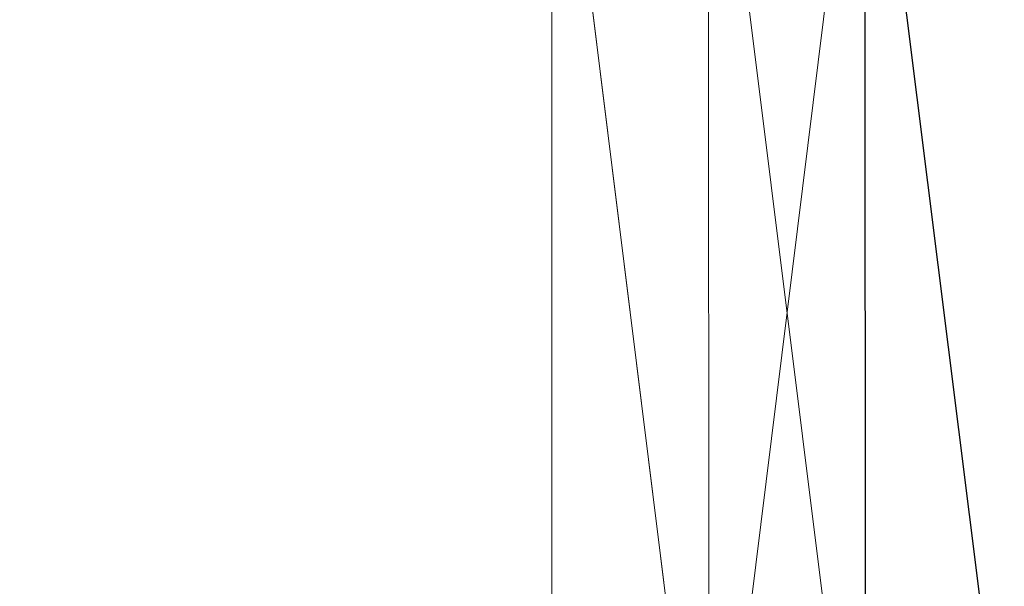
# Model space of a CAD drawing. Units: inches. Extents: x 0 to 204, y 0 to 264.
# Drawn here: x 60 to 78, y 153 to 163 of the extents above; entities that cross this region are included whole.
import ezdxf

# ---------------------------------------------------------------- set-up
doc = ezdxf.new("R2010")
doc.units = ezdxf.units.IN
doc.header["$MEASUREMENT"] = 0
doc.layers.get('0').update_dxf_attribs({"color": 10})

# ---------------------------------------------------------------- blocks, each defined once
blk = doc.blocks.new('LIDO-LOVE-3D')
at = {"lineweight": 18}
mesh = blk.add_polyface(dxfattribs=at)
corners = [(12.5, 8.644, 14.119), (-12.5, 8.644, 14.119), (-12.5, -13.875, 14.512), (12.5, -13.875, 14.512)]
mesh.append_faces([[corners[k] for k in face] for face in [(2, 3, 0, 1)]])
mesh = blk.add_polyface(dxfattribs=at)
corners = [(-12.5, 8.643, 14.056), (12.5, 8.643, 14.056), (12.5, -13.875, 14.449), (-12.5, -13.875, 14.449)]
mesh.append_faces([[corners[k] for k in face] for face in [(1, 2, 3, 0)]])
mesh = blk.add_polyface(dxfattribs=at)
corners = [(23.631, 8.66, 15.015), (18.084, 8.648, 14.343), (12.5, 8.644, 14.119), (12.5, -13.875, 14.512), (15.298, -13.842, 14.568), (18.09, -13.742, 14.735), (20.869, -13.576, 15.012), (23.631, -13.346, 15.4), (20.858, 8.654, 14.679), (15.292, 8.646, 14.231)]
mesh.append_faces([[corners[k] for k in face] for face in [(4, 2, 3), (8, 7, 0)]], dxfattribs={"vtx0": -1})
mesh.append_faces([[corners[k] for k in face] for face in [(6, 7, 8), (8, 1, 6), (4, 5, 9), (5, 6, 1), (1, 9, 5), (9, 2, 4)]], dxfattribs={"vtx1": -1, "vtx2": -1})
mesh = blk.add_polyface(dxfattribs=at)
corners = [(12.5, 8.643, 14.056), (18.089, 8.647, 14.281), (23.641, 8.659, 14.954), (23.641, -13.345, 15.338), (20.877, -13.576, 14.95), (18.095, -13.742, 14.672), (15.3, -13.842, 14.505), (12.5, -13.875, 14.449)]
mesh.append_faces([[corners[k] for k in face] for face in [(5, 1, 4)]], dxfattribs={"vtx0": -1, "vtx1": -1})
mesh.append_faces([[corners[k] for k in face] for face in [(1, 5, 6), (4, 1, 2)]], dxfattribs={"vtx0": -1, "vtx2": -1})
mesh.append_faces([[corners[k] for k in face] for face in [(0, 1, 6)]], dxfattribs={"vtx1": -1, "vtx2": -1})
mesh.append_faces([[corners[k] for k in face] for face in [(6, 7, 0), (2, 3, 4)]], dxfattribs={"vtx2": -1})

msp = doc.modelspace()

# ---------------------------------------------------------------- linework, layer by layer
at = {"lineweight": 18, "invisible_edges": 15}
for points in [[(72.65008, 162.45134, 14.66905), (72.58015, 162.9376, 14.80056), (72.54711, 164.04304, 14.6118)], [(72.71174, 162.88603, 14.53556), (72.65008, 162.45134, 14.66905), (72.54711, 164.04304, 14.6118)], [(73.20401, 162.93312, 15.09939), (73.32667, 162.50664, 14.98607), (73.20416, 164.09868, 14.96761)], [(73.32667, 162.50664, 14.98607), (73.32786, 162.9911, 14.82447), (73.20416, 164.09868, 14.96761)], [(72.82871, 162.82286, 15.16879), (72.7796, 163.74012, 15.15269), (72.6767, 163.11041, 15.07635)], [(72.7796, 163.74012, 15.15269), (72.82871, 162.82286, 15.16879), (73.01087, 163.19348, 15.1785)], [(72.70806, 161.97079, 15.04123), (72.56961, 163.438, 14.93792), (72.58015, 162.9376, 14.80056)], [(72.6767, 163.11041, 15.07635), (72.56961, 163.438, 14.93792), (72.70806, 161.97079, 15.04123)], [(72.86711, 163.1669, 14.4435), (72.97001, 161.74857, 14.4761), (72.71174, 162.88603, 14.53556)], [(73.01087, 163.19348, 15.1785), (72.82871, 162.82286, 15.16879), (73.10793, 161.77875, 15.21211)], [(72.97001, 161.74857, 14.4761), (72.86711, 163.1669, 14.4435), (73.10496, 161.87654, 14.47406)], [(73.09908, 162.82596, 14.47015), (73.10496, 161.87654, 14.47406), (72.86711, 163.1669, 14.4435)], [(73.01087, 163.19348, 15.1785), (73.10793, 161.77875, 15.21211), (73.20401, 162.93312, 15.09939)], [(72.70806, 161.97079, 15.04123), (72.77752, 162.2299, 15.1306), (72.6767, 163.11041, 15.07635)], [(72.82871, 162.82286, 15.16879), (72.6767, 163.11041, 15.07635), (72.77752, 162.2299, 15.1306)], [(72.65008, 162.45134, 14.66905), (72.71174, 162.88603, 14.53556), (72.83369, 161.33455, 14.56134)], [(72.83369, 161.33455, 14.56134), (72.71174, 162.88603, 14.53556), (72.97001, 161.74857, 14.4761)], [(72.82871, 162.82286, 15.16879), (72.77752, 162.2299, 15.1306), (72.90279, 161.93519, 15.19361)], [(72.90279, 161.93519, 15.19361), (73.10793, 161.77875, 15.21211), (72.82871, 162.82286, 15.16879)], [(73.21942, 162.01387, 14.52032), (73.09908, 162.82596, 14.47015), (73.22072, 162.94569, 14.55141)], [(73.21942, 162.01387, 14.52032), (73.10496, 161.87654, 14.47406), (73.09908, 162.82596, 14.47015)], [(73.3016, 161.38051, 15.14552), (73.20401, 162.93312, 15.09939), (73.10793, 161.77875, 15.21211)], [(73.32667, 162.50664, 14.98607), (73.20401, 162.93312, 15.09939), (73.3016, 161.38051, 15.14552)], [(73.33812, 162.00608, 14.63662), (73.21942, 162.01387, 14.52032), (73.22072, 162.94569, 14.55141)], [(73.33812, 162.00608, 14.63662), (73.22072, 162.94569, 14.55141), (73.30275, 162.96884, 14.67841)], [(73.33812, 162.00608, 14.63662), (73.30275, 162.96884, 14.67841), (73.39715, 162.01233, 14.84883)], [(72.70009, 161.55968, 14.72121), (72.64944, 161.95884, 14.82492), (72.65008, 162.45134, 14.66905)], [(72.70009, 161.55968, 14.72121), (72.65008, 162.45134, 14.66905), (72.83369, 161.33455, 14.56134)], [(73.40288, 161.61494, 14.97508), (73.32667, 162.50664, 14.98607), (73.3016, 161.38051, 15.14552)], [(73.40288, 161.61494, 14.97508), (73.39715, 162.01233, 14.84883), (73.32667, 162.50664, 14.98607)], [(72.70806, 161.97079, 15.04123), (72.81053, 161.0842, 15.11311), (72.77752, 162.2299, 15.1306)], [(72.90279, 161.93519, 15.19361), (72.77752, 162.2299, 15.1306), (72.92384, 161.08966, 15.19667)], [(72.92384, 161.08966, 15.19667), (72.77752, 162.2299, 15.1306), (72.81053, 161.0842, 15.11311)], [(72.70806, 161.97079, 15.04123), (72.64944, 161.95884, 14.82492), (72.7384, 161.05707, 14.99375)], [(72.7384, 161.05707, 14.99375), (72.81053, 161.0842, 15.11311), (72.70806, 161.97079, 15.04123)], [(72.92384, 161.08966, 15.19667), (73.03696, 161.2494, 15.2288), (72.90279, 161.93519, 15.19361)], [(73.10793, 161.77875, 15.21211), (72.90279, 161.93519, 15.19361), (73.03696, 161.2494, 15.2288)], [(73.24951, 161.09672, 14.5221), (73.10496, 161.87654, 14.47406), (73.21942, 162.01387, 14.52032)], [(73.24951, 161.09672, 14.5221), (73.21942, 162.01387, 14.52032), (73.36187, 161.11207, 14.60542)], [(73.33812, 162.00608, 14.63662), (73.36187, 161.11207, 14.60542), (73.21942, 162.01387, 14.52032)], [(73.33812, 162.00608, 14.63662), (73.39715, 162.01233, 14.84883), (73.4366, 161.10053, 14.7255)], [(73.33812, 162.00608, 14.63662), (73.4366, 161.10053, 14.7255), (73.36187, 161.11207, 14.60542)], [(72.97001, 161.74857, 14.4761), (73.00309, 160.5947, 14.51477), (72.83369, 161.33455, 14.56134)], [(72.97001, 161.74857, 14.4761), (73.10496, 161.87654, 14.47406), (73.10496, 160.95158, 14.48748)], [(72.97001, 161.74857, 14.4761), (73.10496, 160.95158, 14.48748), (73.00309, 160.5947, 14.51477)], [(73.03696, 161.2494, 15.2288), (73.14869, 160.37072, 15.25026), (73.10793, 161.77875, 15.21211)], [(73.24951, 161.09672, 14.5221), (73.10496, 160.95158, 14.48748), (73.10496, 161.87654, 14.47406)], [(73.3016, 161.38051, 15.14552), (73.10793, 161.77875, 15.21211), (73.28546, 160.4477, 15.21591)], [(73.14869, 160.37072, 15.25026), (73.28546, 160.4477, 15.21591), (73.10793, 161.77875, 15.21211)], [(73.45125, 160.7284, 15.02931), (73.40288, 161.61494, 14.97508), (73.3016, 161.38051, 15.14552)], [(73.45125, 160.7284, 15.02931), (73.46645, 161.03356, 14.87319), (73.40288, 161.61494, 14.97508)], [(72.77711, 160.67333, 14.70709), (72.71874, 160.98009, 14.84927), (72.70009, 161.55968, 14.72121)], [(72.77711, 160.67333, 14.70709), (72.70009, 161.55968, 14.72121), (72.83369, 161.33455, 14.56134)], [(72.77711, 160.67333, 14.70709), (72.83369, 161.33455, 14.56134), (72.89872, 160.00018, 14.61714)], [(72.83369, 161.33455, 14.56134), (73.00309, 160.5947, 14.51477), (72.89872, 160.00018, 14.61714)], [(72.92384, 161.08966, 15.19667), (73.03109, 160.33373, 15.23456), (73.03696, 161.2494, 15.2288)], [(73.14869, 160.37072, 15.25026), (73.03696, 161.2494, 15.2288), (73.03109, 160.33373, 15.23456)], [(73.28546, 160.4477, 15.21591), (73.42505, 160.04903, 15.14919), (73.3016, 161.38051, 15.14552)], [(73.45125, 160.7284, 15.02931), (73.3016, 161.38051, 15.14552), (73.42505, 160.04903, 15.14919)], [(72.7384, 161.05707, 14.99375), (72.83735, 160.15891, 15.08349), (72.81053, 161.0842, 15.11311)], [(72.84377, 159.46119, 15.00704), (72.7384, 161.05707, 14.99375), (72.78837, 159.99655, 14.86887)], [(72.84377, 159.46119, 15.00704), (72.83735, 160.15891, 15.08349), (72.7384, 161.05707, 14.99375)], [(72.93459, 160.17554, 15.18537), (72.92384, 161.08966, 15.19667), (72.81053, 161.0842, 15.11311)], [(72.83735, 160.15891, 15.08349), (72.93459, 160.17554, 15.18537), (72.81053, 161.0842, 15.11311)], [(72.92384, 161.08966, 15.19667), (72.93459, 160.17554, 15.18537), (73.03109, 160.33373, 15.23456)], [(73.10496, 160.95158, 14.48748), (73.24951, 161.09672, 14.5221), (73.17546, 159.97367, 14.50909)], [(73.24951, 161.09672, 14.5221), (73.36731, 160.19196, 14.57367), (73.17546, 159.97367, 14.50909)], [(73.36731, 160.19196, 14.57367), (73.24951, 161.09672, 14.5221), (73.36187, 161.11207, 14.60542)], [(73.4366, 161.10053, 14.7255), (73.46544, 160.19409, 14.67579), (73.36187, 161.11207, 14.60542)], [(73.46544, 160.19409, 14.67579), (73.36731, 160.19196, 14.57367), (73.36187, 161.11207, 14.60542)], [(73.4366, 161.10053, 14.7255), (73.557, 159.50771, 14.7823), (73.46544, 160.19409, 14.67579)], [(73.557, 159.50771, 14.7823), (73.4366, 161.10053, 14.7255), (73.53608, 160.05001, 14.89278)], [(73.00309, 160.5947, 14.51477), (73.10496, 160.95158, 14.48748), (73.17546, 159.97367, 14.50909)], [(73.42505, 160.04903, 15.14919), (73.53775, 159.59494, 15.0403), (73.45125, 160.7284, 15.02931)], [(73.53775, 159.59494, 15.0403), (73.53608, 160.05001, 14.89278), (73.45125, 160.7284, 15.02931)], [(72.89872, 160.00018, 14.61714), (72.85094, 159.54163, 14.74571), (72.77711, 160.67333, 14.70709)], [(72.85094, 159.54163, 14.74571), (72.78837, 159.99655, 14.86887), (72.77711, 160.67333, 14.70709)], [(72.89872, 160.00018, 14.61714), (73.00309, 160.5947, 14.51477), (73.08367, 159.38982, 14.5426)], [(73.17546, 159.97367, 14.50909), (73.08367, 159.38982, 14.5426), (73.00309, 160.5947, 14.51477)], [(73.2241, 159.08428, 15.27817), (73.14869, 160.37072, 15.25026), (73.03109, 160.33373, 15.23456)], [(73.28546, 160.4477, 15.21591), (73.14869, 160.37072, 15.25026), (73.33545, 159.42056, 15.24742)], [(73.2241, 159.08428, 15.27817), (73.33545, 159.42056, 15.24742), (73.14869, 160.37072, 15.25026)], [(73.42505, 160.04903, 15.14919), (73.28546, 160.4477, 15.21591), (73.33545, 159.42056, 15.24742)], [(72.83735, 160.15891, 15.08349), (72.95822, 159.02044, 15.15982), (72.93459, 160.17554, 15.18537)], [(73.03109, 160.33373, 15.23456), (72.93459, 160.17554, 15.18537), (73.06772, 159.38194, 15.24425)], [(73.06772, 159.38194, 15.24425), (72.93459, 160.17554, 15.18537), (72.95822, 159.02044, 15.15982)], [(73.03109, 160.33373, 15.23456), (73.06772, 159.38194, 15.24425), (73.2241, 159.08428, 15.27817)], [(73.36731, 160.19196, 14.57367), (73.34709, 159.38821, 14.5492), (73.17546, 159.97367, 14.50909)], [(73.34709, 159.38821, 14.5492), (73.36731, 160.19196, 14.57367), (73.50612, 159.04993, 14.6485)], [(73.46544, 160.19409, 14.67579), (73.50612, 159.04993, 14.6485), (73.36731, 160.19196, 14.57367)], [(73.46544, 160.19409, 14.67579), (73.557, 159.50771, 14.7823), (73.50612, 159.04993, 14.6485)], [(72.83735, 160.15891, 15.08349), (72.84377, 159.46119, 15.00704), (72.95822, 159.02044, 15.15982)], [(72.89872, 160.00018, 14.61714), (72.97244, 158.88236, 14.64659), (72.85094, 159.54163, 14.74571)], [(72.89872, 160.00018, 14.61714), (73.08367, 159.38982, 14.5426), (72.97244, 158.88236, 14.64659)], [(73.33545, 159.42056, 15.24742), (73.51012, 158.92994, 15.16725), (73.42505, 160.04903, 15.14919)], [(73.42505, 160.04903, 15.14919), (73.51012, 158.92994, 15.16725), (73.53775, 159.59494, 15.0403)], [(73.17546, 159.97367, 14.50909), (73.2508, 158.98541, 14.53046), (73.08367, 159.38982, 14.5426)], [(73.2508, 158.98541, 14.53046), (73.17546, 159.97367, 14.50909), (73.34709, 159.38821, 14.5492)], [(72.85799, 159.01302, 14.88846), (72.85094, 159.54163, 14.74571), (72.9271, 158.4237, 14.77649)], [(72.85094, 159.54163, 14.74571), (72.97244, 158.88236, 14.64659), (72.9271, 158.4237, 14.77649)], [(73.62299, 158.51434, 14.79036), (73.50612, 159.04993, 14.6485), (73.557, 159.50771, 14.7823)], [(73.53775, 159.59494, 15.0403), (73.51012, 158.92994, 15.16725), (73.62021, 158.47549, 15.05627)], [(73.60571, 159.06646, 14.91238), (73.53775, 159.59494, 15.0403), (73.62021, 158.47549, 15.05627)], [(73.62299, 158.51434, 14.79036), (73.557, 159.50771, 14.7823), (73.60571, 159.06646, 14.91238)], [(72.91834, 158.46847, 15.04076), (72.84377, 159.46119, 15.00704), (72.85799, 159.01302, 14.88846)], [(72.91834, 158.46847, 15.04076), (72.95822, 159.02044, 15.15982), (72.84377, 159.46119, 15.00704)], [(72.95822, 159.02044, 15.15982), (73.20795, 157.9892, 15.28752), (73.06772, 159.38194, 15.24425)], [(73.08367, 159.38982, 14.5426), (73.1048, 158.18791, 14.59678), (72.97244, 158.88236, 14.64659)], [(73.06772, 159.38194, 15.24425), (73.20795, 157.9892, 15.28752), (73.2241, 159.08428, 15.27817)], [(73.23732, 158.13918, 14.55248), (73.1048, 158.18791, 14.59678), (73.08367, 159.38982, 14.5426)], [(73.23732, 158.13918, 14.55248), (73.08367, 159.38982, 14.5426), (73.2508, 158.98541, 14.53046)], [(73.35233, 158.16092, 15.29282), (73.33545, 159.42056, 15.24742), (73.2241, 159.08428, 15.27817)], [(73.34709, 159.38821, 14.5492), (73.44256, 158.08605, 14.57784), (73.2508, 158.98541, 14.53046)], [(73.51012, 158.92994, 15.16725), (73.33545, 159.42056, 15.24742), (73.47686, 158.22574, 15.24616)], [(73.35233, 158.16092, 15.29282), (73.47686, 158.22574, 15.24616), (73.33545, 159.42056, 15.24742)], [(73.44256, 158.08605, 14.57784), (73.34709, 159.38821, 14.5492), (73.50612, 159.04993, 14.6485)], [(72.91834, 158.46847, 15.04076), (73.02796, 157.81344, 15.16691), (72.95822, 159.02044, 15.15982)], [(73.20795, 157.9892, 15.28752), (72.95822, 159.02044, 15.15982), (73.02796, 157.81344, 15.16691)], [(73.35233, 158.16092, 15.29282), (73.2241, 159.08428, 15.27817), (73.20795, 157.9892, 15.28752)], [(73.23732, 158.13918, 14.55248), (73.2508, 158.98541, 14.53046), (73.44256, 158.08605, 14.57784)], [(73.60707, 157.84591, 14.69152), (73.44256, 158.08605, 14.57784), (73.50612, 159.04993, 14.6485)], [(73.62299, 158.51434, 14.79036), (73.60707, 157.84591, 14.69152), (73.50612, 159.04993, 14.6485)], [(73.03839, 157.77041, 14.68358), (72.9271, 158.4237, 14.77649), (72.97244, 158.88236, 14.64659)], [(73.1048, 158.18791, 14.59678), (73.03839, 157.77041, 14.68358), (72.97244, 158.88236, 14.64659)], [(73.47686, 158.22574, 15.24616), (73.60171, 157.81725, 15.17631), (73.51012, 158.92994, 15.16725)], [(73.60171, 157.81725, 15.17631), (73.62021, 158.47549, 15.05627), (73.51012, 158.92994, 15.16725)], [(73.02796, 157.81344, 15.16691), (72.91834, 158.46847, 15.04076), (72.99866, 157.33532, 15.06423)], [(72.91834, 158.46847, 15.04076), (72.92762, 158.02949, 14.90806), (72.99866, 157.33532, 15.06423)], [(72.9271, 158.4237, 14.77649), (73.00595, 157.31961, 14.7974), (72.92762, 158.02949, 14.90806)], [(72.9271, 158.4237, 14.77649), (73.03839, 157.77041, 14.68358), (73.00595, 157.31961, 14.7974)], [(73.62021, 158.47549, 15.05627), (73.60171, 157.81725, 15.17631), (73.69765, 157.37071, 15.08074)], [(73.60707, 157.84591, 14.69152), (73.62299, 158.51434, 14.79036), (73.70312, 157.38124, 14.81331)], [(73.62021, 158.47549, 15.05627), (73.69765, 157.37071, 15.08074), (73.67534, 158.08291, 14.93197)], [(73.62299, 158.51434, 14.79036), (73.67534, 158.08291, 14.93197), (73.70312, 157.38124, 14.81331)], [(73.03839, 157.77041, 14.68358), (73.1048, 158.18791, 14.59678), (73.16843, 157.21398, 14.61965)], [(73.16843, 157.21398, 14.61965), (73.1048, 158.18791, 14.59678), (73.23732, 158.13918, 14.55248)], [(73.30577, 157.15505, 14.57264), (73.16843, 157.21398, 14.61965), (73.23732, 158.13918, 14.55248)], [(73.20795, 157.9892, 15.28752), (73.42325, 157.1768, 15.31258), (73.35233, 158.16092, 15.29282)], [(73.23732, 158.13918, 14.55248), (73.46553, 156.86599, 14.58239), (73.30577, 157.15505, 14.57264)], [(73.46553, 156.86599, 14.58239), (73.23732, 158.13918, 14.55248), (73.44256, 158.08605, 14.57784)], [(73.55104, 157.25213, 15.26291), (73.47686, 158.22574, 15.24616), (73.35233, 158.16092, 15.29282)], [(73.42325, 157.1768, 15.31258), (73.55104, 157.25213, 15.26291), (73.35233, 158.16092, 15.29282)], [(73.59566, 156.73746, 14.63473), (73.46553, 156.86599, 14.58239), (73.44256, 158.08605, 14.57784)], [(73.59566, 156.73746, 14.63473), (73.44256, 158.08605, 14.57784), (73.60707, 157.84591, 14.69152)], [(73.60171, 157.81725, 15.17631), (73.47686, 158.22574, 15.24616), (73.55104, 157.25213, 15.26291)], [(73.02796, 157.81344, 15.16691), (73.15685, 157.20913, 15.25573), (73.20795, 157.9892, 15.28752)], [(73.20795, 157.9892, 15.28752), (73.15685, 157.20913, 15.25573), (73.30582, 156.86796, 15.31473)], [(73.42325, 157.1768, 15.31258), (73.20795, 157.9892, 15.28752), (73.30582, 156.86796, 15.31473)], [(73.09713, 156.7285, 15.17897), (73.02796, 157.81344, 15.16691), (72.99866, 157.33532, 15.06423)], [(73.03839, 157.77041, 14.68358), (73.1036, 156.77453, 14.70979), (73.00595, 157.31961, 14.7974)], [(73.02796, 157.81344, 15.16691), (73.09713, 156.7285, 15.17897), (73.15685, 157.20913, 15.25573)], [(73.03839, 157.77041, 14.68358), (73.16843, 157.21398, 14.61965), (73.1036, 156.77453, 14.70979)], [(73.60171, 157.81725, 15.17631), (73.55104, 157.25213, 15.26291), (73.67736, 156.82227, 15.19014)], [(73.60707, 157.84591, 14.69152), (73.69143, 156.76243, 14.72295), (73.59566, 156.73746, 14.63473)], [(73.60171, 157.81725, 15.17631), (73.67736, 156.82227, 15.19014), (73.69765, 157.37071, 15.08074)], [(73.69143, 156.76243, 14.72295), (73.60707, 157.84591, 14.69152), (73.70312, 157.38124, 14.81331)], [(73.77556, 155.92197, 15.15871), (73.69765, 157.37071, 15.08074), (73.67736, 156.82227, 15.19014)], [(73.69143, 156.76243, 14.72295), (73.70312, 157.38124, 14.81331), (73.79836, 155.97997, 14.83024)], [(73.77556, 155.92197, 15.15871), (73.8146, 156.11582, 14.97117), (73.69765, 157.37071, 15.08074)], [(73.74497, 157.09936, 14.95157), (73.79836, 155.97997, 14.83024), (73.70312, 157.38124, 14.81331)], [(72.99725, 157.04595, 14.92765), (73.10176, 155.93505, 15.10238), (72.99866, 157.33532, 15.06423)], [(73.09713, 156.7285, 15.17897), (72.99866, 157.33532, 15.06423), (73.10176, 155.93505, 15.10238)], [(73.13322, 155.8704, 14.77627), (73.06688, 156.06242, 14.94725), (73.00595, 157.31961, 14.7974)], [(73.13322, 155.8704, 14.77627), (73.00595, 157.31961, 14.7974), (73.1036, 156.77453, 14.70979)], [(73.15685, 157.20913, 15.25573), (73.09713, 156.7285, 15.17897), (73.22045, 155.8356, 15.25827)], [(73.20882, 155.9912, 14.67575), (73.1036, 156.77453, 14.70979), (73.16843, 157.21398, 14.61965)], [(73.30582, 156.86796, 15.31473), (73.15685, 157.20913, 15.25573), (73.22045, 155.8356, 15.25827)], [(73.2915, 156.3246, 14.60852), (73.20882, 155.9912, 14.67575), (73.16843, 157.21398, 14.61965)], [(73.30577, 157.15505, 14.57264), (73.2915, 156.3246, 14.60852), (73.16843, 157.21398, 14.61965)], [(73.42325, 157.1768, 15.31258), (73.55443, 156.35568, 15.30927), (73.55104, 157.25213, 15.26291)], [(73.55443, 156.35568, 15.30927), (73.68348, 156.03351, 15.25478), (73.55104, 157.25213, 15.26291)], [(73.68348, 156.03351, 15.25478), (73.67736, 156.82227, 15.19014), (73.55104, 157.25213, 15.26291)], [(73.42, 156.23912, 14.58595), (73.2915, 156.3246, 14.60852), (73.30577, 157.15505, 14.57264)], [(73.42, 156.23912, 14.58595), (73.30577, 157.15505, 14.57264), (73.46553, 156.86599, 14.58239)], [(73.43918, 156.25394, 15.33549), (73.42325, 157.1768, 15.31258), (73.30582, 156.86796, 15.31473)], [(73.43918, 156.25394, 15.33549), (73.55443, 156.35568, 15.30927), (73.42325, 157.1768, 15.31258)], [(73.30582, 156.86796, 15.31473), (73.22045, 155.8356, 15.25827), (73.35857, 155.83303, 15.3297)], [(73.43918, 156.25394, 15.33549), (73.30582, 156.86796, 15.31473), (73.35857, 155.83303, 15.3297)], [(73.42, 156.23912, 14.58595), (73.46553, 156.86599, 14.58239), (73.55907, 155.83429, 14.60765)], [(73.46553, 156.86599, 14.58239), (73.59566, 156.73746, 14.63473), (73.55907, 155.83429, 14.60765)], [(73.22045, 155.8356, 15.25827), (73.09713, 156.7285, 15.17897), (73.10176, 155.93505, 15.10238)], [(73.20882, 155.9912, 14.67575), (73.13322, 155.8704, 14.77627), (73.1036, 156.77453, 14.70979)], [(73.55907, 155.83429, 14.60765), (73.59566, 156.73746, 14.63473), (73.69528, 155.85881, 14.67856)], [(73.69143, 156.76243, 14.72295), (73.69528, 155.85881, 14.67856), (73.59566, 156.73746, 14.63473)], [(73.68348, 156.03351, 15.25478), (73.77556, 155.92197, 15.15871), (73.67736, 156.82227, 15.19014)], [(73.69528, 155.85881, 14.67856), (73.69143, 156.76243, 14.72295), (73.79836, 155.97997, 14.83024)], [(73.2915, 156.3246, 14.60852), (73.42381, 155.11102, 14.61752), (73.20882, 155.9912, 14.67575)], [(73.2915, 156.3246, 14.60852), (73.42, 156.23912, 14.58595), (73.42381, 155.11102, 14.61752)], [(73.55443, 156.35568, 15.30927), (73.43918, 156.25394, 15.33549), (73.5944, 155.13585, 15.34671)], [(73.55443, 156.35568, 15.30927), (73.5944, 155.13585, 15.34671), (73.68348, 156.03351, 15.25478)], [(73.43918, 156.25394, 15.33549), (73.35857, 155.83303, 15.3297), (73.5944, 155.13585, 15.34671)], [(73.42, 156.23912, 14.58595), (73.55907, 155.83429, 14.60765), (73.42381, 155.11102, 14.61752)], [(73.20882, 155.9912, 14.67575), (73.31448, 154.77596, 14.68378), (73.13322, 155.8704, 14.77627)], [(73.31448, 154.77596, 14.68378), (73.20882, 155.9912, 14.67575), (73.42381, 155.11102, 14.61752)], [(73.74999, 154.81744, 15.2926), (73.68348, 156.03351, 15.25478), (73.5944, 155.13585, 15.34671)], [(73.68348, 156.03351, 15.25478), (73.74999, 154.81744, 15.2926), (73.77556, 155.92197, 15.15871)], [(73.79836, 155.97997, 14.83024), (73.85295, 154.57817, 14.77386), (73.69528, 155.85881, 14.67856)], [(73.79836, 155.97997, 14.83024), (73.9054, 154.6392, 14.89173), (73.85295, 154.57817, 14.77386)], [(73.79836, 155.97997, 14.83024), (73.88423, 155.13227, 14.99076), (73.9054, 154.6392, 14.89173)], [(73.10176, 155.93505, 15.10238), (73.18473, 154.59185, 15.09132), (73.24497, 154.54275, 15.21122)], [(73.10176, 155.93505, 15.10238), (73.24497, 154.54275, 15.21122), (73.22045, 155.8356, 15.25827)], [(73.10176, 155.93505, 15.10238), (73.13651, 155.07888, 14.96685), (73.18473, 154.59185, 15.09132)], [(73.13651, 155.07888, 14.96685), (73.13322, 155.8704, 14.77627), (73.22219, 154.34315, 14.84164)], [(73.31448, 154.77596, 14.68378), (73.22219, 154.34315, 14.84164), (73.13322, 155.8704, 14.77627)], [(73.22045, 155.8356, 15.25827), (73.24497, 154.54275, 15.21122), (73.33277, 155.00652, 15.31031)], [(73.33277, 155.00652, 15.31031), (73.35857, 155.83303, 15.3297), (73.22045, 155.8356, 15.25827)], [(73.35857, 155.83303, 15.3297), (73.33277, 155.00652, 15.31031), (73.46895, 154.83156, 15.35745)], [(73.35857, 155.83303, 15.3297), (73.46895, 154.83156, 15.35745), (73.5944, 155.13585, 15.34671)], [(73.55907, 155.83429, 14.60765), (73.59091, 154.82708, 14.61772), (73.42381, 155.11102, 14.61752)], [(73.70094, 155.02107, 14.658), (73.55907, 155.83429, 14.60765), (73.69528, 155.85881, 14.67856)], [(73.55907, 155.83429, 14.60765), (73.70094, 155.02107, 14.658), (73.59091, 154.82708, 14.61772)], [(73.69528, 155.85881, 14.67856), (73.85295, 154.57817, 14.77386), (73.70094, 155.02107, 14.658)], [(73.74999, 154.81744, 15.2926), (73.90271, 154.39672, 15.15041), (73.77556, 155.92197, 15.15871)], [(73.88423, 155.13227, 14.99076), (73.77556, 155.92197, 15.15871), (73.90271, 154.39672, 15.15041)], [(73.31448, 154.77596, 14.68378), (73.42381, 155.11102, 14.61752), (73.54573, 154.08267, 14.62809)], [(73.59091, 154.82708, 14.61772), (73.54573, 154.08267, 14.62809), (73.42381, 155.11102, 14.61752)], [(73.46895, 154.83156, 15.35745), (73.61855, 154.10094, 15.37405), (73.5944, 155.13585, 15.34671)], [(73.74999, 154.81744, 15.2926), (73.5944, 155.13585, 15.34671), (73.61855, 154.10094, 15.37405)], [(73.4278, 154.08686, 15.34231), (73.33277, 155.00652, 15.31031), (73.24497, 154.54275, 15.21122)], [(73.4278, 154.08686, 15.34231), (73.46895, 154.83156, 15.35745), (73.33277, 155.00652, 15.31031)], [(73.73648, 154.09675, 14.65984), (73.59091, 154.82708, 14.61772), (73.70094, 155.02107, 14.658)], [(73.73648, 154.09675, 14.65984), (73.70094, 155.02107, 14.658), (73.85295, 154.57817, 14.77386)], [(73.31448, 154.77596, 14.68378), (73.39403, 153.11562, 14.74455), (73.22219, 154.34315, 14.84164)], [(73.31448, 154.77596, 14.68378), (73.54573, 154.08267, 14.62809), (73.47352, 153.12026, 14.68784)], [(73.61855, 154.10094, 15.37405), (73.46895, 154.83156, 15.35745), (73.4278, 154.08686, 15.34231)], [(73.54573, 154.08267, 14.62809), (73.59091, 154.82708, 14.61772), (73.73648, 154.09675, 14.65984)], [(73.74999, 154.81744, 15.2926), (73.61855, 154.10094, 15.37405), (73.82574, 153.15672, 15.34816)], [(73.74999, 154.81744, 15.2926), (73.90523, 153.16136, 15.29144), (73.90271, 154.39672, 15.15041)], [(73.28561, 153.11421, 15.10339), (73.18473, 154.59185, 15.09132), (73.20614, 154.09535, 14.98644)], [(73.32, 153.11825, 15.195), (73.24497, 154.54275, 15.21122), (73.18473, 154.59185, 15.09132)], [(73.92275, 153.15335, 14.76146), (73.73648, 154.09675, 14.65984), (73.85295, 154.57817, 14.77386)], [(73.97926, 153.15874, 14.84099), (73.85295, 154.57817, 14.77386), (73.9054, 154.6392, 14.89173)], [(74.01365, 153.16277, 14.9326), (73.9054, 154.6392, 14.89173), (73.95386, 154.14872, 15.01036)], [(73.37651, 153.12363, 15.27453), (73.4278, 154.08686, 15.34231), (73.24497, 154.54275, 15.21122)], [(74.00724, 153.1657, 15.12647), (73.95386, 154.14872, 15.01036), (73.90271, 154.39672, 15.15041)], [(73.29202, 153.11128, 14.90952), (73.20614, 154.09535, 14.98644), (73.22219, 154.34315, 14.84164)], [(73.63724, 153.14416, 15.39275), (73.61855, 154.10094, 15.37405), (73.4278, 154.08686, 15.34231)], [(73.66202, 153.13283, 14.64324), (73.54573, 154.08267, 14.62809), (73.73648, 154.09675, 14.65984)]]:
    msp.add_3dface(points, dxfattribs=at)

# ---------------------------------------------------------------- block references
msp.add_blockref('LIDO-LOVE-3D', (57.34937, 160.1857))

doc.saveas('drawing.dxf')
